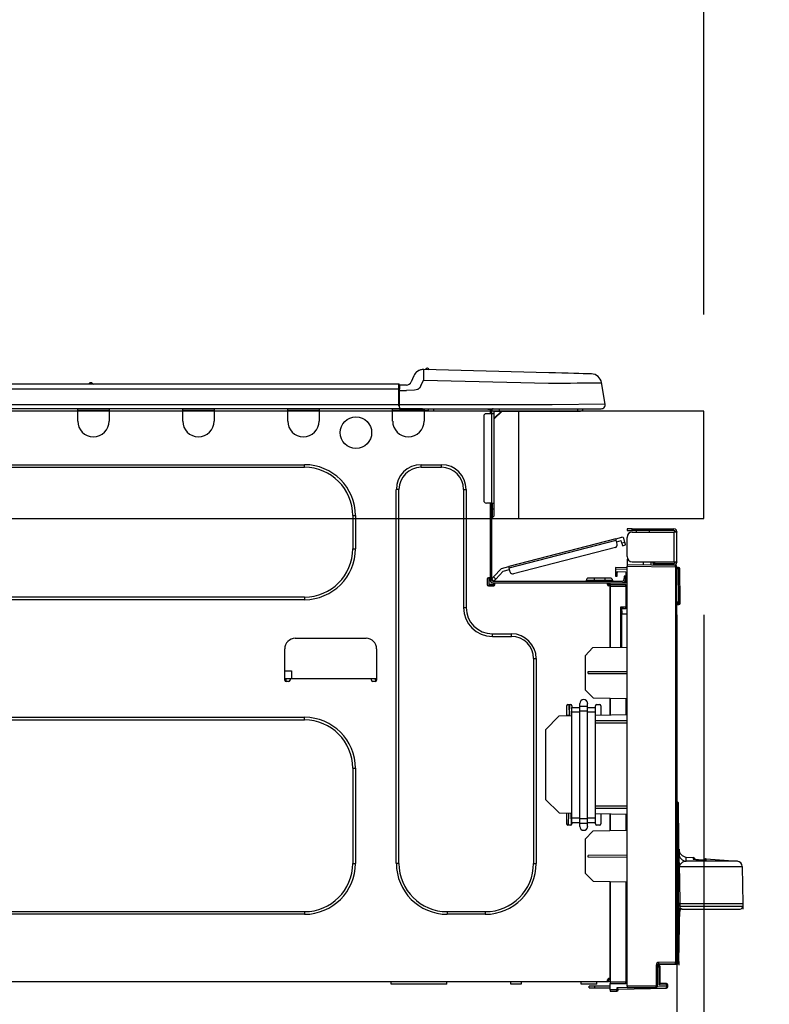
# Model space of a CAD drawing. Extents: x 56059 to 82181, y 210 to 8610.
# Drawn here: x 77410 to 77690, y 2674 to 3041 of the extents above; entities that cross this region are included whole.
import ezdxf

# ---------------------------------------------------------------- set-up
doc = ezdxf.new("R2010")
doc.units = 0
doc.header["$LTSCALE"] = 50
doc.header["$MEASUREMENT"] = 0
doc.layers.get('0').update_dxf_attribs({"linetype": 'CONTINUOUS'})
for name, color, linetype in [('126-甲板', 2, 'CONTINUOUS'), ('150-機器', 8, 'CONTINUOUS'), ('166-寸法B', 11, 'CONTINUOUS')]:
    doc.layers.add(name, color=color, linetype=linetype)
doc.styles.add('KH001', font='txt')
doc.dimstyles.new('KH1xx030', dxfattribs={"dimscale": 30, "dimtxt": 2, "dimasz": 0.6, "dimexe": 0.3, "dimexo": 1.2, "dimgap": 0.5, "dimtad": 3, "dimdec": 1, "dimdsep": 46, "dimlunit": 6, "dimtxsty": 'KH001', "dimblk": 'DOT', "dimcen": 1, "dimdle": 1, "dimclrd": 256, "dimclre": 256, "dimclrt": 256, "dimadec": 0, "dimazin": 0, "dimtfac": 1, "dimtdec": 1, "dimtix": 1, "dimtmove": 2, "dimatfit": 3, "dimldrblk": 'CLOSEDBLANK', "dimfxl": 1, "dimtolj": 1, "dimtzin": 0, "dimlwd": -1, "dimlwe": -1, "dimarcsym": 0})

# ---------------------------------------------------------------- blocks, each defined once
blk = doc.blocks.new('_Dot')
at = {"color": 0, "linetype": 'ByBlock', "lineweight": -2}
blk.add_line((-0.5, 0), (-1, 0), dxfattribs=at)
at = {"color": 0, "linetype": 'ByBlock', "const_width": 0.5}
blk.add_lwpolyline([(-0.25, 0, 1), (0.25, 0, 1)], format="xyb", close=True, dxfattribs=at)
blk = doc.blocks.new('*D324')
at = {"layer": '166-寸法B', "transparency": 16777216}
for p, q in [((77015.53, 2931.11), (77015.53, 3313.31)), ((77665.53, 2931.11), (77665.53, 3313.31)), ((77647.53, 3304.31), (77033.53, 3304.31))]:
    blk.add_line(p, q, dxfattribs=at)
at = {"layer": '166-寸法B', "transparency": 16777216, "xscale": 18, "yscale": 18, "zscale": 18, "rotation": 180}
blk.add_blockref('_Dot', (77015.53, 3304.31), dxfattribs=at)
at = {"layer": '166-寸法B', "transparency": 16777216, "xscale": 18, "yscale": 18, "zscale": 18}
blk.add_blockref('_Dot', (77665.53, 3304.31), dxfattribs=at)
at = {"layer": '166-寸法B', "transparency": 16777216, "insert": (77340.53, 3349.31), "char_height": 60, "attachment_point": 5, "style": 'KH001'}
blk.add_mtext('\\A1;650', dxfattribs=at)
blk = doc.blocks.new('_ClosedBlank')
at = {"color": 0, "linetype": 'ByBlock', "lineweight": -2}
for p, q in [((-1, 0.167), (0, 0)), ((-1, 0.167), (-1, -0.167)), ((0, 0), (-1, -0.167))]:
    blk.add_line(p, q, dxfattribs=at)
blk = doc.blocks.new('*D325')
at = {"layer": '166-寸法B', "transparency": 16777216}
for p, q in [((77701.53, 2895.11), (78030.3, 2895.11)), ((78021.3, 2053.11), (78021.3, 2877.11)), ((77701.01, 2035.11), (78030.3, 2035.11))]:
    blk.add_line(p, q, dxfattribs=at)
at = {"layer": '166-寸法B', "transparency": 16777216, "xscale": 18, "yscale": 18, "zscale": 18}
for p, rotation in [((78021.3, 2895.11), 90), ((78021.3, 2035.11), 270)]:
    blk.add_blockref('_Dot', p, dxfattribs=dict(at, rotation=rotation))
at = {"layer": '166-寸法B', "transparency": 16777216, "insert": (77971.28, 2465.11), "char_height": 60, "attachment_point": 5, "rotation": 90, "style": 'KH001'}
blk.add_mtext('\\A1;860(910)', dxfattribs=at)
blk = doc.blocks.new('*D326')
at = {"layer": '166-寸法B', "transparency": 16777216}
for p, q in [((77679.83, 3735.11), (78030.3, 3735.11)), ((78021.3, 2913.11), (78021.3, 3717.11)), ((77701.53, 2895.11), (78030.3, 2895.11))]:
    blk.add_line(p, q, dxfattribs=at)
at = {"layer": '166-寸法B', "transparency": 16777216, "xscale": 18, "yscale": 18, "zscale": 18}
for p, rotation in [((78021.3, 3735.11), 90), ((78021.3, 2895.11), 270)]:
    blk.add_blockref('_Dot', p, dxfattribs=dict(at, rotation=rotation))
at = {"layer": '166-寸法B', "transparency": 16777216, "insert": (77971.28, 3315.11), "char_height": 60, "attachment_point": 5, "rotation": 90, "style": 'KH001'}
blk.add_mtext('\\A1;840(790)', dxfattribs=at)
blk = doc.blocks.new('*D328')
at = {"layer": '166-寸法B', "transparency": 16777216}
for p, q in [((77717.01, 4435.11), (78300.3, 4435.11)), ((78291.3, 2053.11), (78291.3, 4417.11)), ((77701.01, 2035.11), (78300.3, 2035.11))]:
    blk.add_line(p, q, dxfattribs=at)
at = {"layer": '166-寸法B', "transparency": 16777216, "xscale": 18, "yscale": 18, "zscale": 18}
for p, rotation in [((78291.3, 4435.11), 90), ((78291.3, 2035.11), 270)]:
    blk.add_blockref('_Dot', p, dxfattribs=dict(at, rotation=rotation))
at = {"layer": '166-寸法B', "transparency": 16777216, "insert": (78242.49, 3235.11), "char_height": 60, "attachment_point": 5, "rotation": 90, "style": 'KH001'}
blk.add_mtext('\\A1;2,400', dxfattribs=at)
blk = doc.blocks.new('*D329')
at = {"layer": '166-寸法B', "transparency": 16777216}
for p, q in [((77679.83, 3735.11), (78165.3, 3735.11)), ((78156.3, 2053.11), (78156.3, 3717.11)), ((77701.01, 2035.11), (78165.3, 2035.11))]:
    blk.add_line(p, q, dxfattribs=at)
at = {"layer": '166-寸法B', "transparency": 16777216, "xscale": 18, "yscale": 18, "zscale": 18}
for p, rotation in [((78156.3, 3735.11), 90), ((78156.3, 2035.11), 270)]:
    blk.add_blockref('_Dot', p, dxfattribs=dict(at, rotation=rotation))
at = {"layer": '166-寸法B', "transparency": 16777216, "insert": (78107.49, 2885.11), "char_height": 60, "attachment_point": 5, "rotation": 90, "style": 'KH001'}
blk.add_mtext('\\A1;1,700', dxfattribs=at)
blk = doc.blocks.new('*D330')
at = {"layer": '166-寸法B', "linetype": 'ByBlock', "transparency": 16777216}
for p, q in [((77655.53, 2819.11), (77655.53, 2565.31)), ((77665.53, 2819.11), (77665.53, 2565.31)), ((77637.53, 2574.31), (77619.53, 2574.31)), ((77665.53, 2574.31), (77655.53, 2574.31)), ((77665.53, 2574.31), (77655.53, 2574.31)), ((77804.75, 2574.31), (77665.53, 2574.31)), ((77683.53, 2574.31), (77701.53, 2574.31))]:
    blk.add_line(p, q, dxfattribs=at)
at = {"layer": '166-寸法B', "transparency": 16777216, "xscale": 18, "yscale": 18, "zscale": 18}
blk.add_blockref('_Dot', (77655.53, 2574.31), dxfattribs=at)
at = {"layer": '166-寸法B', "transparency": 16777216, "xscale": 18, "yscale": 18, "zscale": 18, "rotation": 180}
blk.add_blockref('_Dot', (77665.53, 2574.31), dxfattribs=at)
at = {"layer": '166-寸法B', "transparency": 16777216, "insert": (77756.09, 2619.31), "char_height": 60, "attachment_point": 5, "style": 'KH001'}
blk.add_mtext('\\A1;10', dxfattribs=at)
blk = doc.blocks.new('*D331')
at = {"layer": '166-寸法B', "transparency": 16777216}
for p, q in [((77015.53, 2651.35), (77015.53, 2565.31)), ((77655.53, 2651.35), (77655.53, 2565.31)), ((77637.53, 2574.31), (77033.53, 2574.31))]:
    blk.add_line(p, q, dxfattribs=at)
at = {"layer": '166-寸法B', "transparency": 16777216, "xscale": 18, "yscale": 18, "zscale": 18, "rotation": 180}
blk.add_blockref('_Dot', (77015.53, 2574.31), dxfattribs=at)
at = {"layer": '166-寸法B', "transparency": 16777216, "xscale": 18, "yscale": 18, "zscale": 18}
blk.add_blockref('_Dot', (77655.53, 2574.31), dxfattribs=at)
at = {"layer": '166-寸法B', "transparency": 16777216, "insert": (77335.53, 2619.31), "char_height": 60, "attachment_point": 5, "style": 'KH001'}
blk.add_mtext('\\A1;640', dxfattribs=at)
blk = doc.blocks.new('*D333')
at = {"layer": '166-寸法B', "transparency": 16777216}
for p, q in [((77701.53, 2855.11), (77895.3, 2855.11)), ((77886.3, 2153.11), (77886.3, 2837.11)), ((77699.9, 2135.11), (77895.3, 2135.11))]:
    blk.add_line(p, q, dxfattribs=at)
at = {"layer": '166-寸法B', "transparency": 16777216, "xscale": 18, "yscale": 18, "zscale": 18}
for p, rotation in [((77886.3, 2855.11), 90), ((77886.3, 2135.11), 270)]:
    blk.add_blockref('_Dot', p, dxfattribs=dict(at, rotation=rotation))
at = {"layer": '166-寸法B', "transparency": 16777216, "insert": (77841.3, 2495.11), "char_height": 60, "attachment_point": 5, "rotation": 90, "style": 'KH001'}
blk.add_mtext('\\A1;720', dxfattribs=at)
blk = doc.blocks.new('*D334')
at = {"layer": '166-寸法B', "transparency": 16777216}
for p, q in [((77886.3, 3035.45), (77886.3, 2895.11)), ((77886.3, 2913.11), (77886.3, 2931.11)), ((77701.53, 2895.11), (77895.3, 2895.11)), ((77886.3, 2855.11), (77886.3, 2895.11)), ((77886.3, 2855.11), (77886.3, 2895.11)), ((77701.53, 2855.11), (77895.3, 2855.11)), ((77886.3, 2837.11), (77886.3, 2819.11))]:
    blk.add_line(p, q, dxfattribs=at)
at = {"layer": '166-寸法B', "transparency": 16777216, "xscale": 18, "yscale": 18, "zscale": 18}
for p, rotation in [((77886.3, 2895.11), 270), ((77886.3, 2855.11), 90)]:
    blk.add_blockref('_Dot', p, dxfattribs=dict(at, rotation=rotation))
at = {"layer": '166-寸法B', "transparency": 16777216, "insert": (77841.3, 2984.21), "char_height": 60, "attachment_point": 5, "rotation": 90, "style": 'KH001'}
blk.add_mtext('\\A1;40', dxfattribs=at)
blk = doc.blocks.new('*D336')
at = {"layer": '166-寸法B', "transparency": 16777216}
for p, q in [((77018.53, 2931.11), (77018.53, 3178.31)), ((77665.53, 2931.11), (77665.53, 3178.31)), ((77036.53, 3169.31), (77647.53, 3169.31))]:
    blk.add_line(p, q, dxfattribs=at)
at = {"layer": '166-寸法B', "transparency": 16777216, "xscale": 18, "yscale": 18, "zscale": 18, "rotation": 180}
blk.add_blockref('_Dot', (77018.53, 3169.31), dxfattribs=at)
at = {"layer": '166-寸法B', "transparency": 16777216, "xscale": 18, "yscale": 18, "zscale": 18}
blk.add_blockref('_Dot', (77665.53, 3169.31), dxfattribs=at)
at = {"layer": '166-寸法B', "transparency": 16777216, "insert": (77342.03, 3214.31), "char_height": 60, "attachment_point": 5, "style": 'KH001'}
blk.add_mtext('\\A1;647', dxfattribs=at)

msp = doc.modelspace()

# ---------------------------------------------------------------- linework, layer by layer
at = {"layer": '126-甲板'}
msp.add_line((77596.53, 2855.11), (77596.53, 2895.11), dxfattribs=at)
msp.add_lwpolyline([(77665.53, 2895.11), (77018.53, 2895.11), (77018.53, 2855.11), (77665.53, 2855.11)], close=True, dxfattribs=at)
at = {"layer": '150-機器', "color": 13, "linetype": 'Continuous'}
for p, q in [((77560.97, 2910.61), (77560.97, 2910.61)), ((77607.7, 2909.39), (77561.07, 2910.61)), ((77561.07, 2910.61), (77561.07, 2910.54)), ((77557.35, 2908.2), (77556.44, 2906.01)), ((77557.35, 2908.2), (77556.44, 2906.01)), ((77557.35, 2908.2), (77557.35, 2908.2)), ((77560.99, 2907.46), (77560.97, 2906.7)), ((77561.01, 2908.19), (77560.99, 2907.46)), ((77561.02, 2908.87), (77561.01, 2908.19)), ((77561.04, 2909.46), (77561.02, 2908.87)), ((77561.05, 2909.95), (77561.04, 2909.46)), ((77561.06, 2910.31), (77561.05, 2909.95)), ((77561.07, 2910.54), (77561.06, 2910.31)), ((77610.2, 2909.32), (77607.7, 2909.39)), ((77612.63, 2909.26), (77610.2, 2909.32)), ((77614.95, 2909.2), (77612.63, 2909.26)), ((77617.08, 2909.14), (77614.95, 2909.2)), ((77618.99, 2909.09), (77617.08, 2909.14)), ((77620.61, 2909.05), (77618.99, 2909.09)), ((77621.92, 2909.02), (77620.61, 2909.05)), ((77622.88, 2908.99), (77621.92, 2909.02)), ((77623.46, 2908.98), (77622.88, 2908.99)), ((77623.66, 2908.97), (77623.46, 2908.98)), ((77551.73, 2905.2), (77197.91, 2905.2)), ((77437.52, 2905.39), (77436.26, 2905.39)), ((77436.85, 2905.69), (77436.85, 2905.69)), ((77436.93, 2905.69), (77436.85, 2905.69)), ((77551.73, 2905.2), (77551.73, 2905.16)), ((77551.73, 2905.16), (77551.73, 2905.05)), ((77551.73, 2905.05), (77551.73, 2904.87)), ((77551.73, 2904.87), (77551.73, 2904.63)), ((77551.73, 2904.63), (77551.73, 2904.33)), ((77551.73, 2904.33), (77551.73, 2903.99)), ((77551.73, 2903.99), (77551.73, 2903.62)), ((77551.73, 2903.62), (77551.73, 2903.24)), ((77552.02, 2903.24), (77552.02, 2904.91)), ((77554.63, 2904.81), (77552.02, 2904.81)), ((77552.02, 2904.81), (77552.02, 2903.24)), ((77552.02, 2904.32), (77552.02, 2903.24)), ((77556.44, 2906.01), (77556.44, 2906.01)), ((77559.52, 2903.65), (77558.91, 2903.2)), ((77560.05, 2904.51), (77559.52, 2903.65)), ((77560.05, 2904.51), (77560.97, 2906.7)), ((77560.97, 2906.7), (77607.6, 2905.48)), ((77607.6, 2905.48), (77610.42, 2905.51)), ((77610.42, 2905.51), (77613.18, 2905.54)), ((77613.18, 2905.54), (77615.83, 2905.58)), ((77615.83, 2905.58), (77618.31, 2905.61)), ((77618.31, 2905.61), (77620.58, 2905.63)), ((77620.58, 2905.63), (77622.58, 2905.66)), ((77622.58, 2905.66), (77624.27, 2905.68)), ((77624.27, 2905.68), (77625.63, 2905.69)), ((77625.63, 2905.69), (77626.62, 2905.71)), ((77626.62, 2905.71), (77627.22, 2905.71)), ((77627.22, 2905.71), (77627.42, 2905.72)), ((77628.78, 2897.71), (77627.42, 2905.72)), ((77551.73, 2903.24), (77197.91, 2903.24)), ((77551.73, 2903.24), (77551.73, 2897.46)), ((77551.73, 2903.24), (77552.02, 2903.24)), ((77552.02, 2896.58), (77552.02, 2903.24)), ((77552.02, 2902.85), (77554.63, 2902.85)), ((77557.59, 2902.87), (77554.63, 2902.85)), ((77558.91, 2903.2), (77557.59, 2902.87)), ((77552.02, 2896), (77197.62, 2896)), ((77551.73, 2897.46), (77197.91, 2897.46)), ((77432.02, 2895.31), (77432.02, 2896)), ((77432.61, 2895.9), (77432.61, 2896)), ((77443.18, 2896), (77443.18, 2895.9)), ((77443.77, 2896), (77443.77, 2895.31)), ((77471.18, 2895.31), (77471.18, 2896)), ((77471.77, 2895.9), (77471.77, 2896)), ((77482.34, 2896), (77482.34, 2895.9)), ((77482.93, 2896), (77482.93, 2895.31)), ((77510.34, 2895.31), (77510.34, 2896)), ((77510.93, 2895.9), (77510.93, 2896)), ((77521.5, 2896), (77521.5, 2895.9)), ((77522.09, 2896), (77522.09, 2895.31)), ((77549.5, 2895.31), (77549.5, 2896)), ((77550.09, 2895.9), (77550.09, 2896)), ((77608.96, 2897.46), (77552.02, 2897.46)), ((77552.02, 2896.58), (77552.02, 2896)), ((77552.02, 2896), (77608.96, 2896)), ((77553.8, 2895.9), (77553.8, 2896)), ((77555.76, 2895.9), (77555.76, 2896)), ((77555.76, 2895.9), (77555.76, 2896)), ((77555.76, 2895.9), (77555.76, 2896)), ((77555.76, 2895.9), (77555.76, 2896)), ((77555.76, 2896), (77555.76, 2895.9)), ((77555.76, 2896), (77555.76, 2895.9)), ((77555.76, 2896), (77555.76, 2895.9)), ((77555.76, 2896), (77555.76, 2895.9)), ((77556.74, 2895.9), (77556.74, 2896)), ((77556.74, 2895.9), (77556.74, 2896)), ((77560, 2896), (77559.99, 2895.9)), ((77560, 2896), (77559.99, 2895.9)), ((77560.66, 2896), (77560.66, 2895.9)), ((77561.25, 2896), (77561.25, 2895.31)), ((77562.9, 2895.31), (77562.93, 2896)), ((77564.86, 2895.26), (77564.89, 2896)), ((77589.2, 2896), (77589.2, 2895.11)), ((77628.78, 2897.71), (77608.96, 2897.46)), ((77608.96, 2896), (77627.33, 2896)), ((77618.57, 2895.11), (77618.57, 2896)), ((77443.77, 2895.31), (77432.02, 2895.31)), ((77432.02, 2891.39), (77432.02, 2895.31)), ((77443.18, 2895.9), (77432.61, 2895.9)), ((77443.77, 2895.31), (77443.77, 2891.39)), ((77482.93, 2895.31), (77471.18, 2895.31)), ((77471.18, 2891.39), (77471.18, 2895.31)), ((77482.34, 2895.9), (77471.77, 2895.9)), ((77482.93, 2895.31), (77482.93, 2891.39)), ((77522.09, 2895.31), (77510.34, 2895.31)), ((77510.34, 2891.39), (77510.34, 2895.31)), ((77521.5, 2895.9), (77510.93, 2895.9)), ((77522.09, 2895.31), (77522.09, 2891.39)), ((77561.25, 2895.31), (77549.5, 2895.31)), ((77549.5, 2891.39), (77549.5, 2895.31)), ((77560.66, 2895.9), (77550.09, 2895.9)), ((77561.25, 2895.35), (77561.72, 2895.34)), ((77561.25, 2895.35), (77561.27, 2895.35)), ((77561.25, 2895.31), (77561.25, 2891.39)), ((77561.27, 2895.35), (77561.78, 2895.34)), ((77561.78, 2895.34), (77562.33, 2895.32)), ((77562.33, 2895.32), (77562.9, 2895.31)), ((77562.9, 2895.31), (77564.86, 2895.26)), ((77583.47, 2893.16), (77583.47, 2861.83)), ((77586.41, 2894.14), (77584.45, 2894.14)), ((77585.24, 2895.8), (77585.82, 2895.8)), ((77585.82, 2895.8), (77585.82, 2894.14)), ((77586.41, 2895.51), (77586.41, 2895.11)), ((77586.41, 2895.11), (77586.41, 2894.14)), ((77586.41, 2894.14), (77586.41, 2860.85)), ((77587.39, 2894.14), (77586.41, 2894.14)), ((77586.61, 2895.9), (77586.61, 2895.7)), ((77586.8, 2895.9), (77586.61, 2895.9)), ((77590.33, 2895.11), (77587.39, 2892.18)), ((77587.39, 2894.14), (77587.39, 2895.11)), ((77587.39, 2895.11), (77589.2, 2895.11)), ((77590.07, 2895.11), (77587.39, 2892.44)), ((77587.39, 2860.85), (77587.39, 2894.14)), ((77589.2, 2895.11), (77618.57, 2895.11)), ((77618.57, 2895.11), (77619.55, 2895.11)), ((77276.55, 2875.14), (77516.61, 2875.14)), ((77276.55, 2874.16), (77516.61, 2874.16)), ((77516.61, 2874.16), (77516.61, 2875.14)), ((77560.08, 2875.14), (77567.71, 2875.14)), ((77560.08, 2874.16), (77560.08, 2875.14)), ((77560.08, 2874.16), (77567.71, 2874.16)), ((77567.71, 2874.16), (77567.71, 2875.14)), ((77550.87, 2726.53), (77550.87, 2865.94)), ((77551.85, 2865.94), (77550.87, 2865.94)), ((77551.85, 2726.53), (77551.85, 2865.94)), ((77575.94, 2865.94), (77576.92, 2865.94)), ((77575.94, 2865.94), (77575.94, 2821.88)), ((77576.92, 2865.94), (77576.92, 2821.88)), ((77586.41, 2860.85), (77584.45, 2860.85)), ((77585.82, 2860.85), (77585.82, 2832.95)), ((77586.41, 2860.85), (77586.41, 2832.26)), ((77586.41, 2860.85), (77587.39, 2860.85)), ((77586.61, 2860.85), (77586.61, 2858.5)), ((77587.39, 2858.5), (77587.39, 2860.85)), ((77534.62, 2856.15), (77535.6, 2856.15)), ((77534.62, 2856.15), (77534.62, 2843.81)), ((77535.6, 2856.15), (77535.6, 2843.81)), ((77586.61, 2858.5), (77586.41, 2858.5)), ((77586.61, 2855.56), (77586.41, 2855.56)), ((77587.39, 2858.5), (77586.61, 2858.5)), ((77586.61, 2858.5), (77586.61, 2855.56)), ((77587.39, 2856.35), (77587.39, 2858.5)), ((77636.93, 2851.18), (77636.93, 2850.59)), ((77638.89, 2851.18), (77636.93, 2851.18)), ((77636.93, 2850.59), (77638.89, 2850.59)), ((77638.89, 2850.59), (77638.89, 2851.18)), ((77638.89, 2851.18), (77654.45, 2851.18)), ((77654.45, 2850.59), (77638.89, 2850.59)), ((77638.89, 2850), (77654.45, 2850)), ((77640.45, 2850), (77640.45, 2850.59)), ((77645.15, 2850.59), (77645.15, 2850)), ((77654.45, 2850), (77654.45, 2838.94)), ((77655.53, 2850), (77654.45, 2850)), ((77654.94, 2850.1), (77654.94, 2850)), ((77655.53, 2850.1), (77655.53, 2850)), ((77655.53, 2838.94), (77655.53, 2850)), ((77632.75, 2847.53), (77592.8, 2837.2)), ((77592.95, 2836.63), (77632.9, 2846.96)), ((77632.75, 2847.53), (77635.02, 2848.12)), ((77632.75, 2847.52), (77632.75, 2847.53)), ((77632.76, 2847.49), (77632.75, 2847.52)), ((77632.77, 2847.44), (77632.76, 2847.49)), ((77632.79, 2847.37), (77632.77, 2847.44)), ((77632.82, 2847.28), (77632.79, 2847.37)), ((77632.84, 2847.18), (77632.82, 2847.28)), ((77632.87, 2847.08), (77632.84, 2847.18)), ((77632.9, 2846.96), (77632.87, 2847.08)), ((77633.29, 2845.45), (77632.9, 2846.96)), ((77633.04, 2846.4), (77634.75, 2846.84)), ((77635, 2845.89), (77634.75, 2846.84)), ((77636.13, 2846.18), (77635, 2845.89)), ((77635, 2845.89), (77635.04, 2845.7)), ((77635.04, 2845.7), (77635.09, 2845.53)), ((77635.09, 2845.53), (77635.13, 2845.36)), ((77635.13, 2845.36), (77635.17, 2845.22)), ((77635.17, 2845.22), (77635.2, 2845.1)), ((77635.2, 2845.1), (77635.22, 2845.01)), ((77635.22, 2845.01), (77635.24, 2844.96)), ((77635.24, 2844.94), (77636.38, 2845.24)), ((77635.24, 2844.96), (77635.24, 2844.94)), ((77636.13, 2846.18), (77635.74, 2847.7)), ((77636.18, 2846), (77636.13, 2846.18)), ((77636.23, 2845.82), (77636.18, 2846)), ((77636.27, 2845.66), (77636.23, 2845.82)), ((77636.31, 2845.51), (77636.27, 2845.66)), ((77636.34, 2845.4), (77636.31, 2845.51)), ((77636.36, 2845.31), (77636.34, 2845.4)), ((77636.37, 2845.25), (77636.36, 2845.31)), ((77636.38, 2845.24), (77636.37, 2845.25)), ((77636.93, 2840.9), (77636.93, 2848.04)), ((77534.62, 2843.81), (77535.6, 2843.81)), ((77632.59, 2844.25), (77594.53, 2834.41)), ((77590.1, 2836.5), (77592.8, 2837.2)), ((77592.8, 2837.2), (77592.8, 2837.19)), ((77592.8, 2837.19), (77592.81, 2837.16)), ((77636.99, 2840.41), (77636.93, 2840.41)), ((77636.93, 2839.92), (77636.93, 2837.76)), ((77636.93, 2839.92), (77637.19, 2839.91)), ((77655.05, 2837.6), (77636.93, 2837.76)), ((77636.93, 2837.76), (77636.93, 2837.27)), ((77636.93, 2837.27), (77655.05, 2837.12)), ((77636.93, 2680.7), (77636.93, 2837.27)), ((77638.89, 2838.94), (77654.45, 2838.94)), ((77643.04, 2837.71), (77643.04, 2838.94)), ((77645.85, 2838.94), (77645.85, 2837.68)), ((77646.72, 2838.35), (77646.72, 2838.94)), ((77646.72, 2838.48), (77646.78, 2838.48)), ((77646.72, 2838.35), (77646.72, 2837.76)), ((77647.21, 2838.35), (77646.72, 2838.35)), ((77646.72, 2837.68), (77646.72, 2837.76)), ((77646.72, 2837.76), (77647.21, 2837.76)), ((77646.78, 2838.48), (77646.78, 2838.94)), ((77646.78, 2838.48), (77647.21, 2838.48)), ((77647.21, 2838.94), (77647.21, 2838.48)), ((77647.21, 2838.35), (77654.45, 2838.35)), ((77647.21, 2837.76), (77647.21, 2838.35)), ((77647.21, 2837.76), (77654.45, 2837.76)), ((77654.45, 2838.94), (77655.53, 2838.94)), ((77654.94, 2838.94), (77654.94, 2838.84)), ((77655.53, 2838.94), (77655.53, 2838.84)), ((77590.1, 2836.5), (77587.08, 2833.29)), ((77587.94, 2832.49), (77590.72, 2835.45)), ((77590.72, 2835.45), (77593.09, 2836.06)), ((77592.81, 2837.16), (77592.82, 2837.11)), ((77592.82, 2837.11), (77592.84, 2837.03)), ((77592.84, 2837.03), (77592.86, 2836.95)), ((77592.86, 2836.95), (77592.89, 2836.85)), ((77592.89, 2836.85), (77592.92, 2836.74)), ((77592.92, 2836.74), (77592.95, 2836.63)), ((77593.34, 2835.12), (77592.95, 2836.63)), ((77632.62, 2836.8), (77632.62, 2836.31)), ((77636.93, 2836.73), (77632.62, 2836.8)), ((77632.62, 2836.31), (77632.62, 2835.29)), ((77632.62, 2836.31), (77636.93, 2836.24)), ((77632.62, 2835.29), (77636.44, 2835.22)), ((77632.64, 2835.12), (77632.62, 2834.91)), ((77632.62, 2834.91), (77632.62, 2834.51)), ((77632.62, 2834.51), (77633.21, 2834.51)), ((77632.62, 2834.51), (77632.62, 2833.53)), ((77632.62, 2833.53), (77633.21, 2833.53)), ((77632.69, 2835.29), (77632.64, 2835.12)), ((77633.21, 2834.51), (77633.21, 2834.91)), ((77633.21, 2833.53), (77633.21, 2834.51)), ((77636.44, 2833.63), (77635.85, 2833.63)), ((77635.85, 2833.63), (77635.85, 2832.65)), ((77636.44, 2835.22), (77636.44, 2833.63)), ((77636.44, 2832.65), (77636.44, 2833.63)), ((77655.05, 2837.12), (77655.05, 2689.67)), ((77655.53, 2837.12), (77655.05, 2837.12)), ((77655.53, 2689.67), (77655.53, 2837.12)), ((77655.98, 2836.77), (77655.53, 2836.68)), ((77655.98, 2836.28), (77655.98, 2836.77)), ((77656.15, 2836.77), (77655.98, 2836.77)), ((77655.98, 2836.28), (77656.15, 2836.28)), ((77656.15, 2836.28), (77656.15, 2836.77)), ((77656.31, 2823.94), (77656.15, 2836.28)), ((77656.8, 2823.94), (77656.64, 2836.28)), ((77584.75, 2832.46), (77584.75, 2830.5)), ((77585.82, 2832.95), (77585.24, 2832.95)), ((77585.24, 2830.01), (77587.19, 2830.01)), ((77585.33, 2832.95), (77585.33, 2830.5)), ((77585.33, 2830.6), (77587.68, 2830.6)), ((77585.53, 2830.11), (77587.49, 2830.11)), ((77585.82, 2832.95), (77585.82, 2832.26)), ((77586.42, 2832.59), (77586.41, 2832.58)), ((77586.41, 2832.58), (77587.27, 2831.77)), ((77586.46, 2832.63), (77586.42, 2832.59)), ((77586.52, 2832.7), (77586.46, 2832.63)), ((77586.61, 2832.79), (77586.52, 2832.7)), ((77586.71, 2832.89), (77586.61, 2832.79)), ((77586.83, 2833.02), (77586.71, 2832.89)), ((77586.95, 2833.15), (77586.83, 2833.02)), ((77587.08, 2833.29), (77586.95, 2833.15)), ((77587, 2831.67), (77635.26, 2831.67)), ((77587, 2831.09), (77587.68, 2831.09)), ((77587.94, 2832.49), (77587.08, 2833.29)), ((77587.27, 2831.77), (77587.28, 2831.79)), ((77587.28, 2831.79), (77587.32, 2831.83)), ((77587.32, 2831.83), (77587.38, 2831.89)), ((77587.38, 2831.89), (77587.46, 2831.98)), ((77587.46, 2831.98), (77587.57, 2832.09)), ((77587.57, 2832.09), (77587.68, 2832.21)), ((77587.68, 2832.21), (77587.81, 2832.35)), ((77587.68, 2831.09), (77629.59, 2831.09)), ((77587.68, 2830.5), (77587.68, 2831.09)), ((77587.81, 2832.35), (77587.94, 2832.49)), ((77621.75, 2832.07), (77624.69, 2832.07)), ((77621.75, 2832.07), (77621.75, 2831.67)), ((77624.69, 2832.85), (77622.54, 2832.85)), ((77624.69, 2832.85), (77624.69, 2832.07)), ((77628.61, 2832.85), (77624.69, 2832.85)), ((77624.69, 2832.07), (77624.69, 2831.67)), ((77624.69, 2832.07), (77628.61, 2832.07)), ((77628.61, 2832.85), (77628.61, 2832.07)), ((77630.76, 2832.85), (77628.61, 2832.85)), ((77628.61, 2832.07), (77631.54, 2832.07)), ((77628.61, 2832.07), (77628.61, 2831.67)), ((77629.59, 2831.09), (77635.26, 2831.09)), ((77629.59, 2830.5), (77629.59, 2831.09)), ((77629.59, 2830.6), (77630.66, 2830.6)), ((77630.66, 2830.26), (77629.66, 2830.24)), ((77630.66, 2830.01), (77630.08, 2830.01)), ((77636.44, 2830.91), (77630.66, 2830.81)), ((77630.66, 2830.4), (77630.66, 2830.81)), ((77636.45, 2830.3), (77630.66, 2830.4)), ((77630.66, 2830.4), (77630.66, 2830.01)), ((77630.66, 2807.06), (77630.66, 2830.01)), ((77630.66, 2829.91), (77636.45, 2829.81)), ((77630.66, 2829.91), (77630.66, 2807.06)), ((77631.54, 2832.07), (77631.54, 2831.67)), ((77633.89, 2831.09), (77633.89, 2830.86)), ((77635.85, 2831.09), (77635.26, 2831.09)), ((77635.85, 2832.65), (77636.44, 2832.65)), ((77635.85, 2832.26), (77635.85, 2832.65)), ((77635.85, 2830.9), (77635.85, 2831.09)), ((77636.44, 2832.26), (77636.44, 2832.65)), ((77636.44, 2832.26), (77636.44, 2830.91)), ((77636.45, 2829.81), (77636.45, 2821.99)), ((77636.45, 2829.81), (77636.93, 2829.81)), ((77516.61, 2825.8), (77276.55, 2825.8)), ((77516.61, 2824.82), (77276.55, 2824.82)), ((77516.61, 2825.8), (77516.61, 2824.82)), ((77656.31, 2823.94), (77655.53, 2823.94)), ((77656.31, 2823.44), (77655.53, 2823.44)), ((77655.53, 2822.96), (77656.31, 2822.96)), ((77656.8, 2823.94), (77656.31, 2823.94)), ((77656.31, 2823.44), (77656.31, 2823.94)), ((77656.31, 2822.96), (77656.31, 2823.44)), ((77656.8, 2823.44), (77656.8, 2823.94)), ((77575.94, 2821.88), (77576.92, 2821.88)), ((77636.45, 2821.99), (77634.49, 2821.99)), ((77634.49, 2821.99), (77634.49, 2807.13)), ((77635.67, 2821.5), (77634.97, 2821.49)), ((77634.97, 2821.5), (77636.44, 2821.5)), ((77634.97, 2820.66), (77634.97, 2821.5)), ((77634.97, 2820.66), (77634.97, 2819.53)), ((77634.97, 2819.53), (77636.93, 2819.57)), ((77634.97, 2807.14), (77634.97, 2819.53)), ((77636.45, 2821.99), (77636.93, 2821.99)), ((77636.93, 2821.52), (77636.56, 2821.52)), ((77586.71, 2812.09), (77593.85, 2812.09)), ((77586.71, 2811.11), (77586.71, 2812.09)), ((77593.85, 2811.11), (77593.85, 2812.09)), ((77513.18, 2810.43), (77539.61, 2810.43)), ((77586.71, 2811.11), (77593.85, 2811.11)), ((77509.26, 2794.77), (77509.26, 2806.51)), ((77543.53, 2806.51), (77543.53, 2794.77)), ((77621.26, 2803.91), (77624.2, 2806.95)), ((77624.2, 2806.95), (77636.93, 2807.17)), ((77602.08, 2802.89), (77603.06, 2802.89)), ((77602.08, 2802.89), (77602.08, 2726.53)), ((77603.06, 2802.89), (77603.06, 2726.53)), ((77621.26, 2803.91), (77621.26, 2791.2)), ((77509.26, 2798.29), (77511.73, 2798.29)), ((77511.73, 2798.29), (77511.78, 2795.35)), ((77622.43, 2797.99), (77636.93, 2798.06)), ((77622.43, 2797.32), (77622.43, 2797.99)), ((77622.43, 2797.32), (77636.93, 2797.25)), ((77511.22, 2795.35), (77509.26, 2795.35)), ((77509.74, 2794.28), (77509.75, 2795.35)), ((77510.73, 2794.28), (77509.75, 2794.28)), ((77541.57, 2795.35), (77511.22, 2795.35)), ((77511.22, 2795.35), (77511.22, 2794.77)), ((77543.53, 2795.35), (77541.57, 2795.35)), ((77541.57, 2794.77), (77541.57, 2795.35)), ((77543.04, 2794.28), (77542.06, 2794.28)), ((77543.04, 2795.35), (77543.06, 2794.28)), ((77624.25, 2788.21), (77621.26, 2791.2)), ((77619.31, 2784.98), (77619.31, 2786.1)), ((77622.24, 2784.98), (77622.24, 2786.1)), ((77624.25, 2788.21), (77636.93, 2787.99)), ((77630.66, 2781.76), (77630.66, 2788.1)), ((77630.66, 2788.1), (77630.66, 2781.76)), ((77636.45, 2787.99), (77636.45, 2781.86)), ((77614.41, 2785.27), (77614.41, 2781.48)), ((77614.9, 2785.76), (77615.88, 2785.76)), ((77615.43, 2781.65), (77615.36, 2785.76)), ((77615.44, 2784.17), (77615.38, 2784.17)), ((77615.4, 2783.21), (77615.46, 2783.21)), ((77615.42, 2785.76), (77615.44, 2784.17)), ((77615.45, 2783.99), (77615.44, 2784.17)), ((77615.45, 2783.81), (77615.45, 2783.99)), ((77615.45, 2783.64), (77615.45, 2783.81)), ((77615.46, 2783.49), (77615.45, 2783.64)), ((77615.46, 2783.37), (77615.46, 2783.49)), ((77615.46, 2783.29), (77615.46, 2783.37)), ((77615.46, 2783.23), (77615.46, 2783.29)), ((77615.46, 2783.21), (77615.46, 2783.23)), ((77615.46, 2783.21), (77615.49, 2781.65)), ((77616.37, 2785.27), (77616.37, 2784.63)), ((77616.37, 2784.63), (77619.31, 2784.63)), ((77616.37, 2782.95), (77616.37, 2784.63)), ((77616.37, 2782.95), (77619.31, 2782.95)), ((77616.37, 2743.46), (77616.37, 2782.95)), ((77622.24, 2784.98), (77619.31, 2784.98)), ((77619.31, 2783.3), (77619.31, 2784.98)), ((77622.24, 2783.3), (77619.31, 2783.3)), ((77619.31, 2743.12), (77619.31, 2783.3)), ((77622.24, 2783.3), (77622.24, 2784.98)), ((77622.24, 2784.63), (77625.18, 2784.63)), ((77622.24, 2743.12), (77622.24, 2783.3)), ((77622.24, 2782.95), (77625.18, 2782.95)), ((77625.18, 2784.63), (77625.18, 2785.27)), ((77625.18, 2782.95), (77625.18, 2784.63)), ((77625.18, 2743.46), (77625.18, 2782.95)), ((77625.67, 2785.76), (77626.65, 2785.76)), ((77627.14, 2785.27), (77627.14, 2781.7)), ((77276.55, 2780.96), (77516.61, 2780.96)), ((77276.55, 2779.98), (77516.61, 2779.98)), ((77516.61, 2779.98), (77516.61, 2780.96)), ((77606.58, 2776.36), (77611.47, 2781.43)), ((77616.37, 2781.51), (77611.47, 2781.43)), ((77615.49, 2781.65), (77614.41, 2781.65)), ((77615.48, 2781.5), (77615.49, 2781.65)), ((77615.49, 2781.5), (77615.49, 2781.65)), ((77636.93, 2781.87), (77625.18, 2781.67)), ((77636.93, 2779.71), (77625.18, 2779.65)), ((77625.18, 2778.95), (77636.93, 2778.89)), ((77606.58, 2776.36), (77606.58, 2750.33)), ((77534.62, 2761.97), (77535.6, 2761.97)), ((77534.62, 2761.97), (77534.62, 2726.53)), ((77535.6, 2761.97), (77535.6, 2726.53)), ((77611.56, 2745.35), (77606.58, 2750.33)), ((77655.98, 2749.22), (77655.53, 2749.68)), ((77655.81, 2749.4), (77655.79, 2749.42)), ((77655.93, 2749.28), (77655.81, 2749.4)), ((77656, 2749.2), (77655.93, 2749.28)), ((77656.03, 2749.18), (77656, 2749.2)), ((77636.93, 2747.89), (77625.18, 2747.83)), ((77625.18, 2747.14), (77636.93, 2747.07)), ((77655.53, 2748.99), (77655.64, 2748.88)), ((77655.64, 2748.88), (77655.64, 2689.59)), ((77655.64, 2748.88), (77656.12, 2748.88)), ((77656.12, 2689.59), (77656.12, 2748.88)), ((77656.39, 2726.81), (77656.12, 2746.51)), ((77611.56, 2745.35), (77616.37, 2745.27)), ((77614.41, 2745.3), (77614.41, 2741.21)), ((77615.04, 2740.72), (77615.2, 2745.29)), ((77616.2, 2740.84), (77616.12, 2745.27)), ((77616.37, 2741.78), (77616.37, 2743.46)), ((77616.37, 2743.46), (77619.31, 2743.46)), ((77616.37, 2741.78), (77619.31, 2741.78)), ((77616.37, 2741.78), (77616.37, 2741.21)), ((77622.24, 2743.12), (77619.31, 2743.12)), ((77619.31, 2741.43), (77619.31, 2743.12)), ((77622.24, 2743.46), (77625.18, 2743.46)), ((77622.24, 2741.43), (77622.24, 2743.12)), ((77622.24, 2741.78), (77625.18, 2741.78)), ((77625.18, 2745.11), (77636.93, 2744.91)), ((77625.18, 2741.78), (77625.18, 2743.46)), ((77625.18, 2741.21), (77625.18, 2741.78)), ((77627.14, 2745.08), (77627.14, 2741.21)), ((77630.66, 2738.69), (77630.66, 2745.02)), ((77630.66, 2745.02), (77630.66, 2738.69)), ((77636.45, 2744.92), (77636.45, 2738.79)), ((77615.88, 2740.72), (77614.9, 2740.72)), ((77622.24, 2741.43), (77619.31, 2741.43)), ((77619.31, 2740.31), (77619.31, 2741.43)), ((77621.26, 2735.53), (77624.2, 2738.57)), ((77622.24, 2740.31), (77622.24, 2741.43)), ((77636.93, 2738.8), (77624.2, 2738.57)), ((77626.65, 2740.72), (77625.67, 2740.72)), ((77621.26, 2735.53), (77621.26, 2722.82)), ((77636.93, 2729.53), (77622.43, 2729.46)), ((77622.43, 2728.79), (77622.43, 2729.46)), ((77636.93, 2728.72), (77622.43, 2728.79)), ((77659.02, 2728.87), (77661.58, 2728.66)), ((77659.02, 2728.62), (77659.02, 2728.87)), ((77659.02, 2728.87), (77659.02, 2728.86)), ((77659.04, 2727.93), (77659.02, 2728.62)), ((77659.05, 2727.42), (77659.04, 2727.93)), ((77659.05, 2727.28), (77659.05, 2727.42)), ((77678.11, 2727.28), (77659.05, 2727.28)), ((77661.58, 2728.66), (77661.58, 2728.46)), ((77661.58, 2728.46), (77661.58, 2728.12)), ((77661.58, 2728.12), (77661.7, 2728.11)), ((77663.54, 2727.93), (77664.52, 2727.85)), ((77666.48, 2728.25), (77678.11, 2727.28)), ((77666.48, 2727.72), (77666.48, 2728.25)), ((77534.62, 2726.53), (77535.6, 2726.53)), ((77551.85, 2726.53), (77550.87, 2726.53)), ((77602.08, 2726.53), (77603.06, 2726.53)), ((77656.38, 2725.35), (77656.46, 2720.27)), ((77656.47, 2725.36), (77679.91, 2725.36)), ((77656.57, 2720.27), (77656.47, 2725.36)), ((77679.91, 2725.36), (77680.1, 2711.45)), ((77624.25, 2719.83), (77621.26, 2722.82)), ((77624.25, 2719.83), (77636.93, 2719.61)), ((77656.46, 2720.27), (77656.59, 2711.46)), ((77656.73, 2711.46), (77656.57, 2720.27)), ((77630.66, 2683.55), (77630.66, 2719.72)), ((77630.66, 2719.72), (77630.66, 2682.18)), ((77636.45, 2719.62), (77636.45, 2682.28)), ((77656.12, 2711.45), (77656.59, 2711.45)), ((77656.31, 2689.9), (77656.59, 2709.98)), ((77656.59, 2711.45), (77656.6, 2711.46)), ((77656.59, 2711.46), (77656.59, 2711.45)), ((77656.6, 2711.45), (77656.59, 2710.46)), ((77656.59, 2711.45), (77656.59, 2711.45)), ((77656.59, 2711.45), (77656.59, 2711.45)), ((77656.61, 2711.61), (77656.6, 2711.45)), ((77656.62, 2711.82), (77656.61, 2711.72)), ((77656.61, 2711.72), (77656.61, 2711.61)), ((77656.63, 2711.84), (77656.62, 2711.82)), ((77656.64, 2711.85), (77656.63, 2711.86)), ((77656.63, 2711.86), (77656.63, 2711.85)), ((77656.63, 2711.85), (77656.63, 2711.84)), ((77656.64, 2711.84), (77656.64, 2711.85)), ((77656.65, 2711.81), (77656.64, 2711.84)), ((77656.64, 2710.46), (77656.65, 2711.42)), ((77680.09, 2710.46), (77656.64, 2710.46)), ((77656.66, 2711.72), (77656.65, 2711.81)), ((77656.65, 2711.45), (77656.66, 2711.72)), ((77656.65, 2711.44), (77656.65, 2711.45)), ((77656.65, 2711.42), (77656.65, 2711.44)), ((77656.7, 2710.12), (77656.67, 2710.22)), ((77656.79, 2709.92), (77656.7, 2710.12)), ((77656.73, 2711.45), (77656.73, 2711.46)), ((77656.73, 2711.46), (77656.73, 2711.46)), ((77680.1, 2711.45), (77656.73, 2711.45)), ((77656.96, 2709.72), (77656.79, 2709.92)), ((77657.55, 2709.49), (77656.96, 2709.72)), ((77657.55, 2709.49), (77679.11, 2709.49)), ((77680.1, 2711.45), (77680.09, 2710.46)), ((77680.09, 2710.46), (77680.09, 2709.49)), ((77516.61, 2708.51), (77276.55, 2708.51)), ((77516.61, 2707.53), (77276.55, 2707.53)), ((77516.61, 2708.51), (77516.61, 2707.53)), ((77569.87, 2708.51), (77569.87, 2707.53)), ((77584.06, 2708.51), (77569.87, 2708.51)), ((77584.06, 2707.53), (77569.87, 2707.53)), ((77584.06, 2708.51), (77584.06, 2707.53)), ((77647.8, 2688.63), (77647.8, 2680.79)), ((77647.8, 2688.63), (77648.29, 2688.63)), ((77648.29, 2680.79), (77648.29, 2688.63)), ((77648.78, 2688.4), (77648.29, 2688.4)), ((77648.29, 2687.92), (77648.78, 2687.92)), ((77648.39, 2688.94), (77648.45, 2688.95)), ((77648.41, 2688.96), (77648.44, 2688.95)), ((77648.42, 2688.97), (77655.64, 2689.1)), ((77648.44, 2688.95), (77648.59, 2688.93)), ((77648.59, 2688.95), (77648.59, 2688.97)), ((77648.59, 2688.93), (77648.59, 2688.95)), ((77648.59, 2688.93), (77654.84, 2688.93)), ((77655.05, 2689.67), (77648.77, 2689.61)), ((77648.77, 2689.12), (77655.05, 2689.18)), ((77648.78, 2687.92), (77648.78, 2681.27)), ((77648.78, 2687.92), (77649.26, 2687.92)), ((77649.26, 2681.76), (77649.26, 2687.92)), ((77654.84, 2688.93), (77654.84, 2689.08)), ((77654.84, 2688.93), (77655.33, 2688.93)), ((77655.53, 2689.67), (77655.05, 2689.67)), ((77655.64, 2689.59), (77655.52, 2689.58)), ((77656.12, 2689.59), (77655.64, 2689.59)), ((77656.31, 2689.9), (77656.31, 2688.63)), ((77629.59, 2683.06), (77629.59, 2683.06)), ((77629.59, 2682.47), (77629.59, 2683.06)), ((77630.08, 2683.06), (77629.59, 2683.06)), ((77630.66, 2683.55), (77630.08, 2683.55)), ((77630.08, 2683.55), (77630.08, 2683.06)), ((77630.08, 2682.47), (77630.08, 2683.06)), ((77630.66, 2683.06), (77630.08, 2683.06)), ((77211.15, 2682.47), (77629.59, 2682.47)), ((77548.92, 2681.49), (77548.92, 2682.47)), ((77569.67, 2681.49), (77548.92, 2681.49)), ((77569.67, 2681.49), (77569.67, 2682.47)), ((77593.56, 2681.49), (77593.56, 2682.47)), ((77597.47, 2681.49), (77593.56, 2681.49)), ((77597.47, 2682.47), (77597.47, 2681.49)), ((77619.8, 2681.49), (77619.8, 2682.47)), ((77625.67, 2681.49), (77619.8, 2681.49)), ((77624.79, 2680.71), (77622.83, 2680.71)), ((77622.83, 2680.12), (77622.83, 2680.71)), ((77622.83, 2680.12), (77624.79, 2680.12)), ((77624.79, 2680.71), (77624.79, 2680.12)), ((77630.66, 2680.71), (77624.79, 2680.71)), ((77624.79, 2680.12), (77630.66, 2680.12)), ((77625.67, 2681.49), (77625.67, 2682.47)), ((77629.59, 2682.47), (77630.08, 2682.47)), ((77630.66, 2682.47), (77630.08, 2682.47)), ((77636.45, 2682.28), (77630.66, 2682.18)), ((77630.66, 2682.18), (77630.66, 2681.69)), ((77630.66, 2681.69), (77636.45, 2681.79)), ((77630.66, 2679.34), (77630.66, 2681.69)), ((77636.93, 2680.23), (77633.12, 2680.16)), ((77633.12, 2680.16), (77633.12, 2679.34)), ((77633.6, 2679.68), (77651.62, 2680)), ((77633.6, 2679.34), (77633.6, 2679.68)), ((77636.93, 2682.28), (77636.45, 2682.28)), ((77647.8, 2680.79), (77636.93, 2680.7)), ((77636.93, 2680.7), (77636.93, 2680.21)), ((77636.93, 2680.21), (77647.8, 2680.3)), ((77647.8, 2680.79), (77648.29, 2680.79)), ((77651.62, 2680.49), (77648.12, 2680.43)), ((77648.78, 2681.27), (77651.62, 2681.22)), ((77651.62, 2681.71), (77649.26, 2681.76)), ((77651.62, 2681.22), (77651.62, 2680.49)), ((77652.1, 2681.22), (77651.62, 2681.22)), ((77652.1, 2680.49), (77651.62, 2680.49)), ((77652.1, 2680.49), (77652.1, 2681.22)), ((77633.12, 2679.34), (77630.66, 2679.34)), ((77630.66, 2679.34), (77630.66, 2678.85)), ((77630.66, 2678.85), (77633.11, 2678.85)), ((77633.12, 2679.34), (77633.6, 2679.34))]:
    msp.add_line(p, q, dxfattribs=at)
for points in [[(77634.49, 2821.99), (77634.55, 2821.93), (77634.61, 2821.87), (77634.67, 2821.81), (77634.72, 2821.76), (77634.77, 2821.71), (77634.82, 2821.66), (77634.86, 2821.62), (77634.9, 2821.58), (77634.93, 2821.55), (77634.95, 2821.53), (77634.96, 2821.51), (77634.97, 2821.5), (77634.97, 2821.5)], [(77656.31, 2689.9), (77656.29, 2689.9), (77656.26, 2689.9), (77656.2, 2689.89), (77656.12, 2689.89), (77656.12, 2689.89)], [(77633.12, 2680.16), (77633.18, 2680.1), (77633.24, 2680.05), (77633.3, 2679.99), (77633.35, 2679.93), (77633.4, 2679.88), (77633.45, 2679.84), (77633.49, 2679.8), (77633.53, 2679.76), (77633.56, 2679.73), (77633.58, 2679.71), (77633.59, 2679.69), (77633.6, 2679.68), (77633.6, 2679.68)], [(77649.26, 2681.76), (77649.26, 2681.75), (77649.25, 2681.74), (77649.23, 2681.72), (77649.2, 2681.69), (77649.17, 2681.66), (77649.13, 2681.62), (77649.09, 2681.58), (77649.04, 2681.53), (77648.99, 2681.47), (77648.93, 2681.42), (77648.87, 2681.36), (77648.81, 2681.3), (77648.78, 2681.27)]]:
    msp.add_lwpolyline(points, dxfattribs=at)
msp.add_circle((77535.8, 2887.09), 5.87, dxfattribs=at)
for centre, radius, start, end in [((77560.97, 2906.7), 3.92, 88.5, 157.3801), ((77560.97, 2906.7), 3.92, 92.3043, 157.3801), ((77562.43, 2910.28), 0.784, 20.5498, 156.4502), ((77562.43, 2910.28), 0.784, 87.4897, 156.4502), ((77623.56, 2905.06), 3.92, 9.6734, 88.5), ((77435.87, 2905.69), 0.49, 270, 323.1301), ((77435.87, 2905.69), 0.49, 270, 323.1301), ((77436.85, 2904.95), 0.734, 90, 143.1301), ((77436.93, 2904.95), 0.734, 36.8699, 90), ((77437.91, 2905.69), 0.49, 216.8699, 270), ((77551.73, 2904.91), 0.294, 0, 90), ((77554.63, 2906.77), 1.96, 270, 337.3804), ((77554.63, 2906.77), 1.96, 270, 337.3797), ((77548.63, 2895.94), 3.46, 10.7117, 26.158), ((77585.24, 2896.29), 0.49, 216.8699, 270), ((77587, 2895.51), 1.17, 155.3757, 180), ((77587, 2895.51), 0.587, 123.5573, 180), ((77587.39, 2895.11), 0.979, 115.8419, 180), ((77619.55, 2896.09), 0.979, 270, 354.2608), ((77627.33, 2897.46), 1.47, 270, 9.6734), ((77584.45, 2893.16), 0.979, 90, 180), ((77437.89, 2891.39), 5.87, 180, 0), ((77477.06, 2891.39), 5.87, 180, 0), ((77516.22, 2891.39), 5.87, 180, 0), ((77555.38, 2891.39), 5.87, 180, 0), ((77516.61, 2856.15), 18.99, 0, 90), ((77516.61, 2856.15), 18.01, 0, 90), ((77560.08, 2865.94), 9.2, 90, 180), ((77560.08, 2865.94), 8.22, 90, 180), ((77567.71, 2865.94), 9.2, 0, 90), ((77567.71, 2865.94), 8.22, 0, 90), ((77584.45, 2861.83), 0.979, 180, 270), ((77586.61, 2856.35), 0.783, 270, 0), ((77638.89, 2848.04), 1.96, 90, 180), ((77654.45, 2850.1), 1.08, 0, 90), ((77654.45, 2850.1), 0.49, 360, 90), ((77632.34, 2845.2), 0.979, 284.5, 14.5), ((77635.17, 2847.55), 0.587, 14.5, 104.5), ((77516.61, 2843.81), 18.99, 270, 0), ((77516.61, 2843.81), 18.01, 270, 0), ((77638.89, 2840.9), 1.96, 180, 270), ((77654.45, 2838.84), 1.08, 270, 0), ((77654.45, 2838.84), 0.49, 270, 0), ((77641.02, 2837.36), 14.03, 359.0003, 0.9997), ((77655.04, 2837.12), 0.49, 0, 89.5), ((77594.29, 2835.36), 0.979, 194.5, 284.5), ((77633.62, 2834.93), 0.414, 124.1636, 183.9035), ((77655.95, 2835.58), 0.705, 87.3794, 126.2282), ((77656.15, 2836.28), 0.49, 0.75, 90), ((77656.4, 2826.94), 9.34, 88.4993, 91.5007), ((77585.24, 2832.46), 0.49, 90, 180), ((77585.24, 2830.5), 0.49, 180, 270), ((77585.82, 2830.5), 0.49, 180, 270), ((77587, 2832.26), 1.17, 180, 270), ((77587, 2832.26), 0.587, 180, 270), ((77587.19, 2830.5), 0.49, 270, 360), ((77622.54, 2832.07), 0.783, 90, 180), ((77630.08, 2830.5), 0.49, 180, 270), ((77630.76, 2832.07), 0.783, 360, 90), ((77635.26, 2832.26), 0.587, 270, 360), ((77635.26, 2832.26), 1.17, 270, 0), ((77629.44, 2830.06), 7.02, 358.0016, 1.9984), ((77636.44, 2829.81), 0.49, 0, 89), ((77656.55, 2832.8), 9.36, 268.5011, 271.4989), ((77656.31, 2823.45), 0.49, 270, 359.25), ((77586.71, 2821.88), 10.77, 180, 270), ((77586.71, 2821.88), 9.79, 180, 270), ((77629.43, 2821.87), 7.02, 357.0019, 0.9985), ((77636.44, 2821.99), 0.49, 270, 0), ((77593.85, 2802.89), 9.2, 0, 90), ((77513.18, 2806.51), 3.92, 90, 180), ((77539.61, 2806.51), 3.92, 360, 90), ((77593.85, 2802.89), 8.22, 360, 90), ((77509.75, 2794.77), 0.49, 180, 270), ((77510.73, 2794.77), 0.49, 270, 0), ((77542.06, 2794.77), 0.49, 180, 270), ((77543.04, 2794.77), 0.49, 270, 0), ((77620.78, 2786.1), 1.47, 90, 180), ((77620.78, 2786.1), 1.47, 0, 90), ((77614.9, 2785.27), 0.49, 90, 180), ((77615.88, 2785.27), 0.49, 0, 90), ((77625.67, 2785.27), 0.49, 90, 180), ((77626.65, 2785.27), 0.49, 0, 90), ((77516.61, 2761.97), 18.99, 0, 90), ((77516.61, 2761.97), 18.01, 0, 90), ((77648.82, 2756.11), 9.94, 313.3103, 316.0967), ((77655.63, 2748.88), 0.49, 0, 44), ((77655.89, 2749.04), 0.196, 6.4538, 45), ((77614.9, 2741.21), 0.49, 180, 270), ((77615.88, 2741.21), 0.49, 270, 360), ((77620.78, 2740.31), 1.47, 180, 270), ((77620.78, 2740.31), 1.47, 270, 0), ((77625.67, 2741.21), 0.49, 180, 270), ((77626.65, 2741.21), 0.49, 270, 360), ((77659.26, 2731.8), 2.94, 180.8, 265.3214), ((77659.28, 2730.21), 2.94, 180.8078, 265.4626), ((77658.99, 2724.64), 2.64, 88.6745, 150.6695), ((77661.5, 2727.68), 0.979, 20.9072, 85.2627), ((77665.77, 2761.17), 33.31, 262.7759, 266.1601), ((77666.56, 2770.49), 42.67, 263.4469, 265.9369), ((77671, 2804.48), 76.9, 265.1689, 266.2038), ((77666.4, 2727.27), 0.979, 85.2629, 148.928), ((77666.78, 2739.12), 11.41, 265.5841, 267.8785), ((77666.45, 2733.24), 5.52, 264.2963, 270.2592), ((77677.95, 2725.33), 1.96, 0.8, 85.2364), ((77516.61, 2726.53), 18.99, 270, 0), ((77516.61, 2726.53), 18.01, 270, 0), ((77569.87, 2726.53), 18.99, 180, 270), ((77569.87, 2726.53), 18.01, 180, 270), ((77584.06, 2726.53), 18.99, 270, 0), ((77584.06, 2726.53), 18.01, 270, 0), ((77625.14, 2726.41), 31.26, 358.0625, 0.7327), ((77656.71, 2722.09), 3.28, 94.1874, 95.792), ((77657.93, 2726.85), 1.54, 181.4913, 216.2464), ((77658.18, 2725.04), 1.74, 148.8593, 169.3947), ((77657.55, 2708.51), 0.979, 90, 179.2), ((77656.66, 2710.32), 1.14, 93.0466, 93.2083), ((77769.38, 2709.8), 112.8, 179.6657, 179.9098), ((77656.77, 2717.78), 7.33, 268.5873, 268.986), ((77657, 2709.97), 0.414, 142.4535, 178.2659), ((77655.33, 2711.62), 1.27, 352.8986, 359.5656), ((77656.79, 2719.56), 8.11, 268.7134, 269.0768), ((77657.55, 2710.46), 0.908, 180.1335, 195.4461), ((77657.84, 2711.82), 1.19, 184.7744, 197.6631), ((77656.73, 2710.98), 0.488, 91.0954, 92.8055), ((77656.73, 2711.47), 0.0217, 202.6592, 256.0545), ((77679.11, 2710.47), 0.979, 270, 359.2), ((77648.78, 2688.63), 0.979, 90.5, 180), ((77648.78, 2688.63), 0.49, 90.5, 180), ((77634.75, 2689.37), 14.02, 359, 1), ((77641.76, 2688.04), 7.02, 359.0016, 2.9981), ((77648.78, 2687.92), 0.49, 0, 90), ((77641.02, 2689.42), 14.03, 359.0002, 0.9998), ((77655.04, 2689.67), 0.49, 270.5, 0), ((77655.33, 2689.91), 0.979, 270, 359.2), ((77648.63, 2689.34), 7.01, 358.0009, 1.9991), ((77655.63, 2689.59), 0.49, 271, 360), ((77630.08, 2683.06), 0.49, 90, 180), ((77629.43, 2682.03), 7.02, 358.0016, 1.9984), ((77636.44, 2682.28), 0.49, 271, 360), ((77633.79, 2680.55), 14.01, 358.999, 1.001), ((77647.8, 2680.79), 0.49, 270.5, 360), ((77644.61, 2681.47), 7.01, 358.0009, 1.9991), ((77651.61, 2681.22), 0.49, 0, 89), ((77644.61, 2680.24), 7.02, 358.001, 1.999), ((77651.61, 2680.49), 0.49, 271, 0), ((77626.1, 2679.22), 7.02, 357.0016, 0.9986), ((77633.11, 2679.34), 0.49, 270, 360)]:
    msp.add_arc(centre, radius, start, end, dxfattribs=at)

# ---------------------------------------------------------------- dimensions: what is measured, and where the dimension line sits
at = {"layer": '166-寸法B'}
for base, p1, p2, angle, picture, middle in [((78291.3, 4435.11), (77665.01, 2035.11), (77681.01, 4435.11), 90, '*D328', (78242.49, 3235.11)), ((78156.3, 3735.11), (77665.01, 2035.11), (77643.83, 3735.11), 90, '*D329', (78107.49, 2885.11)), ((77015.53, 3304.31), (77665.53, 2895.11), (77015.53, 2895.11), 180, '*D324', (77340.53, 3349.31)), ((77665.53, 3169.31), (77018.53, 2895.11), (77665.53, 2895.11), 180, '*D336', (77342.03, 3214.31)), ((77886.3, 2855.11), (77663.9, 2135.11), (77665.53, 2855.11), 90, '*D333', (77841.3, 2495.11)), ((77015.53, 2574.31), (77655.53, 2687.35), (77015.53, 2687.35), 180, '*D331', (77335.53, 2619.31))]:
    dim = msp.add_linear_dim(base=base, p1=p1, p2=p2, angle=angle, dimstyle='KH1xx030', dxfattribs=at)
    dim.commit()
    dim.dimension.update_dxf_attribs({"geometry": picture, "text_midpoint": middle})
for base, p1, p2, override, picture, middle in [((78021.3, 3735.11), (77665.53, 2895.11), (77643.83, 3735.11), {"dimpost": '(790)'}, '*D326', (77971.28, 3315.11)), ((78021.3, 2895.11), (77665.01, 2035.11), (77665.53, 2895.11), {"dimpost": '(910)'}, '*D325', (77971.28, 2465.11))]:
    dim = msp.add_linear_dim(base=base, p1=p1, p2=p2, angle=90, dimstyle='KH1xx030', override=override, dxfattribs=at)
    dim.commit()
    dim.dimension.update_dxf_attribs({"geometry": picture, "text_midpoint": middle})
for base, p2, angle, override, picture, middle in [((77886.3, 2895.11), (77665.53, 2895.11), 90, {"dimtmove": 1}, '*D334', (77873.39, 2984.21)), ((77655.53, 2574.31), (77655.53, 2855.11), 180, {"dimtmove": 1, "dimfxl": 0.5, "dimarcsym": 1}, '*D330', (77756.09, 2619.31))]:
    dim = msp.add_linear_dim(base=base, p1=(77665.53, 2855.11), p2=p2, angle=angle, dimstyle='KH1xx030', override=override, dxfattribs=at)
    dim.commit()
    dim.dimension.update_dxf_attribs({"geometry": picture, "text_midpoint": middle, "dimtype": 128})

doc.saveas('drawing.dxf')
